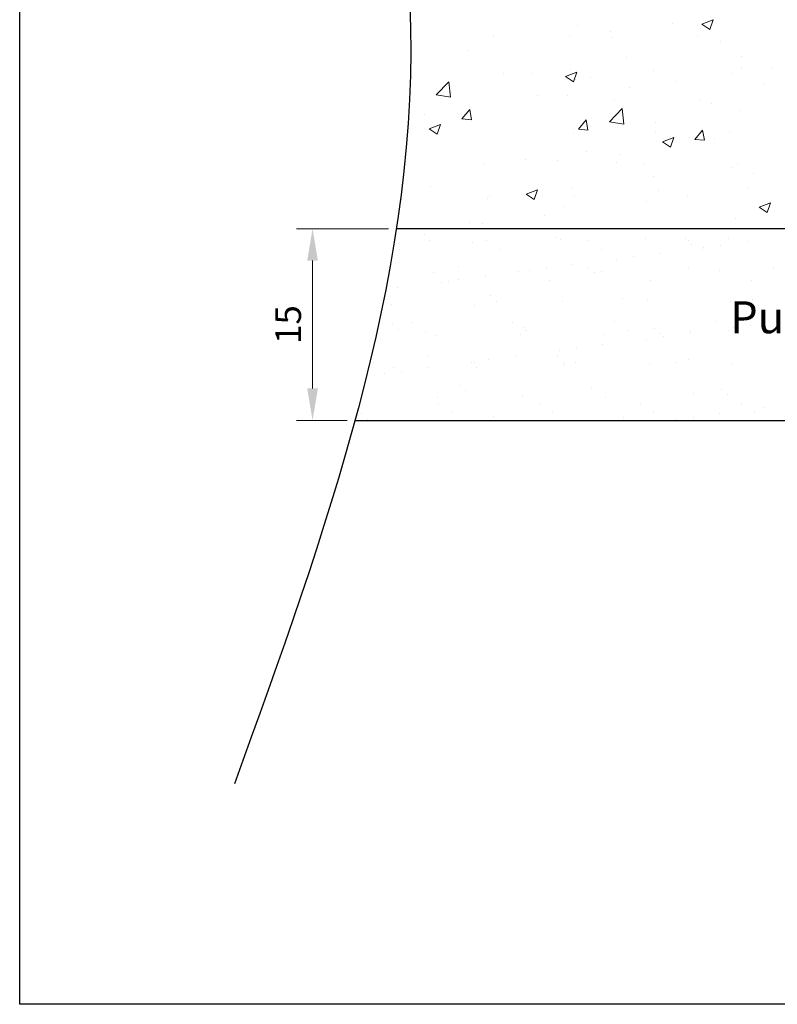
# Model space of a CAD drawing. Units: millimetres. Extents: x 2678 to 2975, y 610 to 837.
# Drawn here: x 2678 to 2737, y 610 to 687 of the extents above; entities that cross this region are included whole.
import ezdxf

# ---------------------------------------------------------------- set-up
doc = ezdxf.new("R2010")
doc.units = ezdxf.units.MM
doc.layers.add('Bemassung R', color=1, linetype='Continuous', lineweight=0)
doc.styles.get("Standard").update_dxf_attribs({"font": 'arial.ttf', "height": 2})

msp = doc.modelspace()

# ---------------------------------------------------------------- linework, layer by layer
for p, q in [((2677.505, 609.916), (2677.505, 826.916)), ((2974.505, 609.916), (2677.505, 609.916))]:
    msp.add_line(p, q)
at = {"color": 0, "linetype": 'ByBlock', "lineweight": 20}
for p, q in [((2721.14, 686.525), (2721.14, 686.525)), ((2728.563, 686.667), (2728.563, 686.667)), ((2730.894, 686.609), (2731.783, 686.95)), ((2730.894, 686.608), (2731.525, 686.182)), ((2731.525, 686.182), (2731.783, 686.949)), ((2714.619, 685.631), (2714.619, 685.631)), ((2720.574, 685.615), (2720.574, 685.615)), ((2723.753, 686.034), (2723.753, 686.034)), ((2730.524, 685.613), (2730.524, 685.613)), ((2723.875, 685.528), (2723.875, 685.528)), ((2732.386, 685.26), (2732.386, 685.26)), ((2712.553, 684.559), (2712.553, 684.559)), ((2724.98, 683.988), (2724.98, 683.988)), ((2733.996, 684.062), (2733.996, 684.062)), ((2715.382, 682.703), (2715.382, 682.703)), ((2717.573, 682.717), (2717.573, 682.717)), ((2720.223, 682.513), (2721.113, 682.854)), ((2720.601, 683.016), (2720.601, 683.016)), ((2720.855, 682.086), (2721.112, 682.853)), ((2727.098, 682.984), (2727.098, 682.984)), ((2733.243, 682.714), (2733.243, 682.714)), ((2733.958, 683.232), (2733.958, 683.232)), ((2736.422, 683.133), (2736.422, 683.133)), ((2710.107, 681.062), (2711.096, 682.093)), ((2711.235, 680.887), (2711.095, 682.093)), ((2720.223, 682.512), (2720.855, 682.086)), ((2720.985, 682.297), (2720.985, 682.297)), ((2722.162, 682.417), (2722.162, 682.417)), ((2728.941, 682.13), (2728.941, 682.13)), ((2735.721, 681.844), (2735.721, 681.844)), ((2710.106, 681.064), (2711.236, 680.889)), ((2710.167, 681.446), (2710.167, 681.446)), ((2711.281, 681.284), (2711.281, 681.284)), ((2718.06, 680.997), (2718.06, 680.997)), ((2720.412, 681.025), (2720.412, 681.025)), ((2725.222, 681.658), (2725.222, 681.658)), ((2724.035, 680.634), (2724.035, 680.634)), ((2730.684, 680.719), (2730.684, 680.719)), ((2731.619, 680.424), (2731.619, 680.424)), ((2709.212, 679.55), (2709.212, 679.55)), ((2712.12, 679.184), (2712.732, 679.914)), ((2712.872, 679.116), (2712.725, 679.912)), ((2723.661, 678.96), (2724.65, 679.991)), ((2724.789, 678.785), (2724.649, 679.991)), ((2733.842, 679.835), (2733.842, 679.835)), ((2709.553, 678.417), (2710.442, 678.758)), ((2710.184, 677.99), (2710.441, 678.757)), ((2712.12, 679.184), (2712.879, 679.117)), ((2721.229, 678.387), (2721.841, 679.117)), ((2721.982, 678.319), (2721.835, 679.115)), ((2723.66, 678.962), (2724.79, 678.787)), ((2727.246, 678.882), (2727.246, 678.882)), ((2709.552, 678.416), (2710.184, 677.99)), ((2720.831, 678.069), (2720.831, 678.069)), ((2721.229, 678.387), (2721.988, 678.32)), ((2727.258, 678.09), (2727.258, 678.09)), ((2730.338, 677.59), (2730.95, 678.32)), ((2731.091, 677.522), (2730.944, 678.318)), ((2733.081, 678.124), (2733.081, 678.124)), ((2727.804, 677.4), (2728.693, 677.741)), ((2727.804, 677.399), (2728.435, 676.972)), ((2728.435, 676.972), (2728.693, 677.74)), ((2729.902, 677.705), (2729.902, 677.705)), ((2730.338, 677.59), (2731.097, 677.524)), ((2731.862, 677.682), (2731.862, 677.682)), ((2721.881, 676.649), (2721.881, 676.649)), ((2724.455, 676.411), (2724.455, 676.411)), ((2713.892, 675.597), (2713.892, 675.597)), ((2717.071, 676.016), (2717.071, 676.016)), ((2719.635, 675.961), (2719.635, 675.961)), ((2724.195, 675.74), (2724.195, 675.74)), ((2726.415, 675.675), (2726.415, 675.675)), ((2733.688, 675.607), (2733.688, 675.607)), ((2733.194, 675.388), (2733.194, 675.388)), ((2734.905, 674.894), (2734.905, 674.894)), ((2727.091, 674.655), (2727.091, 674.655)), ((2709.642, 673.868), (2709.642, 673.868)), ((2717.133, 673.303), (2718.022, 673.645)), ((2717.133, 673.302), (2717.765, 672.876)), ((2717.764, 672.876), (2718.022, 673.644)), ((2720.676, 673.842), (2720.676, 673.842)), ((2727.498, 673.622), (2727.498, 673.622)), ((2734.55, 673.748), (2734.55, 673.748)), ((2707.412, 672.895), (2707.412, 672.895)), ((2714.156, 672.947), (2714.156, 672.947)), ((2714.272, 673.142), (2714.272, 673.142)), ((2720.921, 673.227), (2720.921, 673.227)), ((2726.561, 672.696), (2726.561, 672.696)), ((2729.74, 673.115), (2729.74, 673.115)), ((2735.385, 672.286), (2736.274, 672.628)), ((2736.016, 671.859), (2736.273, 672.627)), ((2720.092, 672.351), (2720.092, 672.351)), ((2735.384, 672.285), (2736.016, 671.859)), ((2712.685, 671.081), (2712.685, 671.081)), ((2712.686, 671.08), (2712.686, 671.08)), ((2713.73, 671.008), (2713.73, 671.008)), ((2713.73, 671.007), (2713.73, 671.007)), ((2718.54, 671.64), (2718.54, 671.64)), ((2733.533, 671.379), (2733.533, 671.379)), ((2710.997, 670.631), (2710.997, 670.631)), ((2710.997, 670.63), (2710.997, 670.63)), ((2727.884, 670.64), (2727.884, 670.64)), ((2709.149, 670.122), (2709.149, 670.122)), ((2709.617, 669.693), (2709.617, 669.693)), ((2712.938, 669.512), (2712.938, 669.512)), ((2714.059, 669.646), (2714.059, 669.646)), ((2719.462, 669.897), (2719.462, 669.897)), ((2719.798, 669.759), (2719.798, 669.759)), ((2721.969, 669.66), (2721.969, 669.66)), ((2726.447, 669.844), (2726.447, 669.844)), ((2729.626, 669.81), (2729.626, 669.81)), ((2729.879, 669.675), (2729.879, 669.675)), ((2732.945, 669.813), (2732.945, 669.813)), ((2734.447, 669.571), (2734.447, 669.571)), ((2707.22, 668.949), (2707.22, 668.949)), ((2715.13, 668.963), (2715.13, 668.963)), ((2723.04, 668.978), (2723.04, 668.978)), ((2727.61, 668.67), (2727.61, 668.67)), ((2730.094, 669.381), (2730.094, 669.381)), ((2730.95, 668.992), (2730.95, 668.992)), ((2731.06, 669.125), (2731.06, 669.125)), ((2732.382, 669.299), (2732.382, 669.299)), ((2724.222, 668.225), (2724.222, 668.225)), ((2725.545, 668.399), (2725.545, 668.399)), ((2709.875, 667.162), (2709.875, 667.162)), ((2711.827, 667.668), (2711.827, 667.668)), ((2716.524, 667.247), (2716.524, 667.247)), ((2717.385, 667.324), (2717.385, 667.324)), ((2718.707, 667.499), (2718.707, 667.499)), ((2720.772, 667.77), (2720.772, 667.77)), ((2721.99, 667.581), (2721.99, 667.581)), ((2722.458, 667.152), (2722.458, 667.152)), ((2723.021, 667.216), (2723.021, 667.216)), ((2729.882, 667.463), (2729.882, 667.463)), ((2732.304, 667.356), (2732.304, 667.356)), ((2736.53, 667.547), (2736.53, 667.547)), ((2710.548, 666.424), (2710.548, 666.424)), ((2711.076, 666.493), (2711.076, 666.493)), ((2711.87, 666.598), (2711.87, 666.598)), ((2713.935, 666.87), (2713.935, 666.87)), ((2718.986, 666.507), (2718.986, 666.507)), ((2726.896, 666.521), (2726.896, 666.521)), ((2734.806, 666.536), (2734.806, 666.536)), ((2707.098, 665.97), (2707.098, 665.97)), ((2714.355, 665.352), (2714.355, 665.352)), ((2714.823, 664.923), (2714.823, 664.923)), ((2719.958, 664.865), (2719.958, 664.865)), ((2724.668, 665.127), (2724.668, 665.127)), ((2726.607, 664.95), (2726.607, 664.95)), ((2733.105, 664.919), (2733.105, 664.919)), ((2734.832, 665.04), (2734.832, 665.04)), ((2706.601, 664.649), (2706.601, 664.649)), ((2713.098, 664.618), (2713.098, 664.618)), ((2735.3, 664.611), (2735.3, 664.611)), ((2708.2, 663.271), (2708.2, 663.271)), ((2716.11, 663.285), (2716.11, 663.285)), ((2724.02, 663.3), (2724.02, 663.3)), ((2731.93, 663.314), (2731.93, 663.314)), ((2736.789, 663.302), (2736.789, 663.302)), ((2706.719, 663.122), (2706.719, 663.122)), ((2707.187, 662.693), (2707.187, 662.693)), ((2709.271, 662.589), (2709.271, 662.589)), ((2717.033, 662.898), (2717.033, 662.898)), ((2717.181, 662.603), (2717.181, 662.603)), ((2725.091, 662.617), (2725.091, 662.617)), ((2727.196, 662.81), (2727.196, 662.81)), ((2730.042, 662.569), (2730.042, 662.569)), ((2733.001, 662.632), (2733.001, 662.632)), ((2733.401, 662.857), (2733.401, 662.857)), ((2734.724, 663.031), (2734.724, 663.031)), ((2736.69, 662.653), (2736.69, 662.653)), ((2710.035, 662.268), (2710.035, 662.268)), ((2716.684, 662.353), (2716.684, 662.353)), ((2723.181, 662.321), (2723.181, 662.321)), ((2726.564, 661.956), (2726.564, 661.956)), ((2727.664, 662.381), (2727.664, 662.381)), ((2727.886, 662.13), (2727.886, 662.13)), ((2729.951, 662.402), (2729.951, 662.402)), ((2719.727, 661.056), (2719.727, 661.056)), ((2721.049, 661.23), (2721.049, 661.23)), ((2723.114, 661.502), (2723.114, 661.502)), ((2709.397, 660.668), (2709.397, 660.668)), ((2714.212, 660.33), (2714.212, 660.33)), ((2716.277, 660.602), (2716.277, 660.602)), ((2719.561, 660.581), (2719.561, 660.581)), ((2729.874, 660.357), (2729.874, 660.357)), ((2705.217, 660.118), (2705.217, 660.118)), ((2706.761, 659.755), (2706.761, 659.755)), ((2707.375, 659.43), (2707.375, 659.43)), ((2709.44, 659.702), (2709.44, 659.702)), ((2712.89, 660.156), (2712.89, 660.156)), ((2713.127, 660.132), (2713.127, 660.132)), ((2713.258, 659.724), (2713.258, 659.724)), ((2720.029, 660.152), (2720.029, 660.152)), ((2720.118, 659.971), (2720.118, 659.971)), ((2721.037, 660.146), (2721.037, 660.146)), ((2726.767, 660.056), (2726.767, 660.056)), ((2728.947, 660.161), (2728.947, 660.161)), ((2733.265, 660.025), (2733.265, 660.025)), ((2706.053, 659.256), (2706.053, 659.256)), ((2711.925, 658.352), (2711.925, 658.352)), ((2712.393, 657.923), (2712.393, 657.923)), ((2722.239, 658.127), (2722.239, 658.127)), ((2732.402, 658.04), (2732.402, 658.04)), ((2710.195, 657.374), (2710.195, 657.374)), ((2716.844, 657.458), (2716.844, 657.458)), ((2723.341, 657.427), (2723.341, 657.427)), ((2730.202, 657.674), (2730.202, 657.674)), ((2732.87, 657.611), (2732.87, 657.611)), ((2710.251, 656.911), (2710.251, 656.911)), ((2718.161, 656.925), (2718.161, 656.925)), ((2726.071, 656.939), (2726.071, 656.939)), ((2733.981, 656.954), (2733.981, 656.954)), ((2735.743, 656.588), (2735.743, 656.588)), ((2704.29, 656.123), (2704.29, 656.123)), ((2704.758, 655.694), (2704.758, 655.694)), ((2711.323, 656.228), (2711.323, 656.228)), ((2714.603, 655.898), (2714.603, 655.898)), ((2719.233, 656.243), (2719.233, 656.243)), ((2724.767, 655.811), (2724.767, 655.811)), ((2727.142, 656.257), (2727.142, 656.257)), ((2728.906, 655.688), (2728.906, 655.688)), ((2730.228, 655.862), (2730.228, 655.862)), ((2732.293, 656.134), (2732.293, 656.134)), ((2735.052, 656.271), (2735.052, 656.271))]:
    msp.add_line(p, q, dxfattribs=at)
at = {"color": 0, "linetype": 'ByBlock'}
msp.add_line((2790.814, 670.599), (2706.988, 670.599), dxfattribs=at)
at = {"color": 0}
msp.add_line((2703.747, 655.599), (2836.617, 655.599), dxfattribs=at)
at = {"color": 0, "linetype": 'ByBlock', "lineweight": -3}
msp.add_spline([(2720.169, 809.878), (2700.184, 745.267), (2708.093, 686.317), (2694.305, 627.154)], degree=3, dxfattribs=at)
at = {"layer": 'Bemassung R'}
for p, q in [((2706.363, 670.599), (2699.175, 670.599)), ((2700.425, 668.099), (2700.425, 658.099)), ((2703.122, 655.599), (2699.175, 655.599))]:
    msp.add_line(p, q, dxfattribs=at)
for points in [[(2700.008, 668.099), (2700.842, 668.099), (2700.425, 670.599)], [(2700.008, 658.099), (2700.842, 658.099), (2700.425, 655.599)]]:
    msp.add_solid(points, dxfattribs=at)

# ---------------------------------------------------------------- texts
at = {"insert": (2733.105, 664.919), "char_height": 2.5, "width": 200.79736, "attachment_point": 1}
msp.add_mtext('Putz / intonaco / plaster / Omietka / Tynk', dxfattribs=at)
at = {"insert": (2698.779, 663.099), "char_height": 2, "attachment_point": 5, "rotation": 90}
msp.add_mtext('15', dxfattribs=at)

doc.saveas('drawing.dxf')
